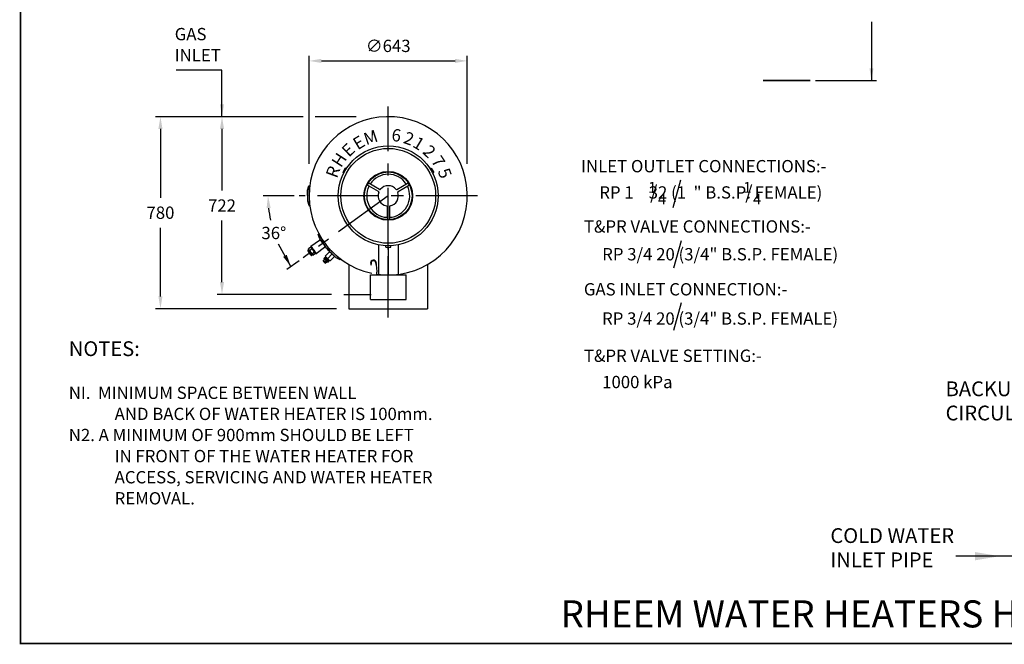
# Model space of a CAD drawing. Extents: x -4 to 7904, y -4 to 5404.
# Drawn here: x -4 to 3999, y -4 to 2534 of the extents above; entities that cross this region are included whole.
import ezdxf
from ezdxf.enums import TextEntityAlignment as Align

# ---------------------------------------------------------------- set-up
doc = ezdxf.new("R2010")
doc.units = 0
doc.header["$LTSCALE"] = 200
doc.header["$MEASUREMENT"] = 0
doc.linetypes.add('CENTER', pattern=[2, 1.25, -0.25, 0.25, -0.25])
doc.layers.get('0').update_dxf_attribs({"linetype": 'CONTINUOUS'})
for name, color, linetype in [('CENT25', 1, 'CENTER'), ('CONT35', 2, 'CONTINUOUS'), ('CONT5', 3, 'CONTINUOUS'), ('DIMT25', 7, 'CONTINUOUS'), ('FRAME5', 3, 'CONTINUOUS'), ('HATCH', 5, 'CONTINUOUS')]:
    doc.layers.add(name, color=color, linetype=linetype)
doc.styles.add('ARIAL', font='ARIALBD.TTF')
doc.styles.add('ARIALREG', font='ARIAL.TTF')
doc.styles.get("Standard").update_dxf_attribs({"font": 'SIMPLEX'})
doc.dimstyles.get("Standard").update_dxf_attribs({"dimscale": 20, "dimtxt": 2.5, "dimasz": 2.5, "dimexe": 1, "dimexo": 1, "dimgap": 1.2, "dimtad": 1, "dimtih": 1, "dimtoh": 1, "dimzin": 0, "dimtxsty": 'STANDARD', "dimcen": 1, "dimazin": 3, "dimtp": 0.5, "dimtm": 0.5, "dimtfac": 1, "dimtdec": 4, "dimtofl": 0, "dimtmove": 0, "dimatfit": 3, "dimtolj": 1, "dimtzin": 0})

msp = doc.modelspace()

# ---------------------------------------------------------------- hatches: boundary and pattern name
at = {"layer": 'HATCH', "linetype": 'CONTINUOUS'}
h = msp.add_hatch(dxfattribs=at)
h.set_pattern_fill('ANSI37', color=256, scale=15, angle=46, style=0)
h.set_pattern_definition([(181, (1432.2086, 1487.7454), (-0.032723, 1.874714), []), (91, (1432.2086, 1487.7454), (1.874714, 0.032723), [])])
h.paths.add_polyline_path([(1249.9, 1548.5), (1255.1, 1553.9), (1238.9, 1569.6), (1233.7, 1564.2)])

# ---------------------------------------------------------------- linework, layer by layer
for p, q in [((1319.5, 1930.8), (1309.5, 1913.4)), ((1669.7, 1930.8), (1679.7, 1913.4)), ((1179.9, 1609.9), (1170.6, 1603.1)), ((1171.2, 1598.9), (1170.6, 1603.1)), ((1174.7, 1595.7), (1185.8, 1603.8)), ((1179.9, 1609.9), (1180.1, 1611.6)), ((1179.9, 1609.9), (1199.4, 1583)), ((1214.7, 1636.7), (1180.1, 1611.6)), ((1180.5, 1611), (1185.8, 1603.8)), ((1185.8, 1603.8), (1200.7, 1583.3)), ((1235.5, 1608), (1201, 1582.9)), ((1221.7, 1635.6), (1222.3, 1634.7)), ((1222.3, 1634.7), (1236, 1615.8)), ((1484.6, 1610.2), (1504.6, 1610.2)), ((1168.2, 1595.2), (1167.6, 1594.8)), ((1167.6, 1594.8), (1181.1, 1576.2)), ((1168, 1595.4), (1181.9, 1576.3)), ((1171.2, 1598.9), (1168.2, 1596.8)), ((1171.5, 1589.4), (1170.7, 1588.8)), ((1170.7, 1588.8), (1177.2, 1579.9)), ((1171.2, 1598.9), (1186.2, 1578.2)), ((1178, 1580.5), (1171.5, 1589.4)), ((1177.2, 1579.9), (1178, 1580.5)), ((1181.7, 1576.6), (1181.1, 1576.2)), ((1186.2, 1578.2), (1183.3, 1576.1)), ((1184.2, 1582.6), (1195.3, 1590.7)), ((1186.2, 1578.2), (1190, 1576.4)), ((1199.3, 1583.2), (1190, 1576.4)), ((1199.3, 1583.2), (1201, 1582.9)), ((4034.8, 354.2), (3802.4, 354.2))]:
    msp.add_line(p, q)
for points in [[(1180.1, 1611.6, -0.19905), (1180.8, 1611.7, -0.098452), (1182.1, 1611.3, -0.055703), (1183.3, 1610.3, -0.042461), (1184.6, 1608.9, -0.042461), (1185.6, 1607.2, -0.055703), (1186.1, 1605.7, -0.098452), (1186.2, 1604.4, -0.19905), (1185.8, 1603.8, -0.19905)], [(1185.8, 1603.8, -0.263966), (1186.5, 1603.8, -0.074114), (1188.4, 1602.7, -0.035122), (1190.1, 1601, -0.025539), (1192.2, 1598.4, -0.025539), (1194, 1595.6, -0.035122), (1195.1, 1593.4, -0.074114), (1195.6, 1591.3, -0.263966), (1195.3, 1590.7, -0.263966)], [(1174.7, 1595.7, -0.281542), (1174.4, 1595.7, -0.066132), (1173.4, 1596.4, -0.030338), (1172.4, 1597.4, -0.0219), (1171.2, 1598.9, -0.0219)], [(1184.2, 1582.6, -0.331542), (1183.9, 1582.6, -0.041813), (1182.3, 1584.1, -0.017975), (1180.7, 1585.9, -0.012801), (1178.7, 1588.6, -0.012801), (1176.8, 1591.3, -0.017975), (1175.6, 1593.4, -0.041813), (1174.6, 1595.4, -0.331542), (1174.7, 1595.7, -0.331542)], [(1184.2, 1582.6, 0.281542), (1184.1, 1582.3, 0.066132), (1184.5, 1581.1, 0.030338), (1185.1, 1579.9, 0.0219), (1186.2, 1578.2, 0.0219)], [(1201, 1582.9, 0.19905), (1201.4, 1583.5, 0.098452), (1201.3, 1584.8, 0.055703), (1200.8, 1586.3, 0.042461), (1199.8, 1588, 0.042461), (1198.5, 1589.4, 0.055703), (1197.3, 1590.4, 0.098452), (1196, 1590.9, 0.19905), (1195.3, 1590.7, 0.19905)]]:
    msp.add_lwpolyline(points, format="xyb")
for centre, radius, start, end in [((1217.6, 1632.6), 5, 36, 126), ((1232.6, 1612), 5, 306, 36), ((1168.8, 1596), 1, 126, 216), ((1182.7, 1576.9), 1, 216, 306)]:
    msp.add_arc(centre, radius, start, end)
msp.add_solid([(3880, 337.4), (3880, 371), (3980.9, 354.2)])
at = {"layer": 'CENT25'}
for p, q in [((1494.6, 1600), (1494.6, 2180.4)), ((1856.9, 1818.1), (1132.4, 1818.1)), ((1494.6, 1818.1), (1148.1, 1566.4)), ((1494.6, 1323.2), (1494.6, 1576.1)), ((1313.5, 1417.6), (1424.6, 1417.6))]:
    msp.add_line(p, q, dxfattribs=at)
at = {"layer": 'CONT35'}
for p, q in [((1166.5, 1840.5), (1171.3, 1858.2)), ((1172.2, 1859), (1173.1, 1859)), ((1166.5, 1819), (1166.5, 1840.5)), ((1166.5, 1819), (1166.5, 1797.5)), ((1166.5, 1797.5), (1171.3, 1779.7)), ((1172.2, 1779), (1173.1, 1779)), ((1216, 1643.3), (1209.4, 1660.5)), ((1209.8, 1661.7), (1210.5, 1662.2)), ((1228.7, 1625.9), (1216, 1643.3)), ((1228.7, 1625.9), (1241.3, 1608.5)), ((1241.3, 1608.5), (1255.6, 1597)), ((1250.6, 1597.6), (1246.6, 1604.2)), ((1454.6, 1619.1), (1454.6, 1499.1)), ((1534.6, 1619.1), (1534.6, 1499.1)), ((1266.1, 1582.7), (1250.6, 1597.6)), ((1256.8, 1596.9), (1257.5, 1597.5)), ((1266.1, 1582.7), (1281.5, 1567.7)), ((1281.5, 1567.7), (1297.6, 1558.8)), ((1298.8, 1559), (1299.4, 1559.6)), ((1334.6, 1539.3), (1334.6, 1359.6)), ((1654.6, 1539.3), (1654.6, 1359.6)), ((1422.1, 1396.6), (1422.1, 1496.6)), ((1422.1, 1496.6), (1567.1, 1496.6)), ((1567.1, 1396.6), (1567.1, 1496.6)), ((1422.1, 1396.6), (1567.1, 1396.6)), ((1334.6, 1359.6), (1654.6, 1359.6))]:
    msp.add_line(p, q, dxfattribs=at)
msp.add_lwpolyline([(1444.6, 1544.6), (1446, 1535.5), (1446.9, 1527.5), (1447.4, 1520.7), (1447.7, 1514.7), (1447.6, 1509.5), (1447.4, 1504.9), (1447, 1500.6), (1446.6, 1496.6)], dxfattribs=at)
for centre, radius, start, end in [((1494.6, 1818.1), 321.5, 261.4831, 257.9189), ((1172.2, 1858), 1, 90, 165), ((1172.2, 1780), 1, 195, 270), ((1210.4, 1660.9), 1, 126, 201), ((1256.2, 1597.8), 1, 231, 306), ((1298.1, 1559.7), 1, 241, 316), ((1434.6, 1544.6), 12, 333.9251, 222.8698), ((1434.6, 1544.6), 10, 360, 196.7949)]:
    msp.add_arc(centre, radius, start, end, dxfattribs=at)
at = {"layer": 'CONT5', "const_width": 7.2}
msp.add_lwpolyline([(3211, 2286.3), (3018.4, 2286.3)], dxfattribs=at)
at = {"layer": 'DIMT25'}
for p, q in [((3459, 2525.1), (3459, 2286.3)), ((1173.1, 1948.1), (1173.1, 2386.2)), ((1223.1, 2366.2), (1766.1, 2366.2)), ((1816.1, 1948.1), (1816.1, 2386.2)), ((3231, 2286.3), (3479, 2286.3)), ((1148.1, 2139.6), (548.6, 2139.6)), ((1364.6, 2139.6), (1198.1, 2139.6)), ((568.6, 2089.6), (568.6, 1810.6)), ((818.8, 2089.6), (818.8, 1839.6)), ((1324, 1928.2), (1319.5, 1930.8)), ((1665.2, 1928.2), (1669.7, 1930.8)), ((1314, 1910.8), (1309.5, 1913.4)), ((1675.2, 1910.8), (1679.7, 1913.4)), ((2652.4, 1770.4), (2683.4, 1882.5)), ((1173.1, 1819), (1173.1, 1859)), ((1413.2, 1870.9), (1408.2, 1862.2)), ((1454.4, 1835.6), (1408.2, 1862.2)), ((1414.1, 1870.4), (1409.1, 1861.7)), ((1459.4, 1844.2), (1413.2, 1870.9)), ((1529.8, 1844.2), (1576, 1870.9)), ((1534.8, 1835.6), (1581, 1862.2)), ((1580.1, 1861.7), (1575.1, 1870.4)), ((1581, 1862.2), (1576, 1870.9)), ((1112.4, 1818.1), (985.8, 1818.1)), ((1173.1, 1819), (1173.1, 1779)), ((1489.6, 1774.6), (1489.6, 1721.3)), ((1499.6, 1774.6), (1499.6, 1721.3)), ((1489.6, 1722.3), (1499.6, 1722.3)), ((1489.6, 1721.3), (1499.6, 1721.3)), ((568.6, 1409.6), (568.6, 1688.6)), ((818.8, 1467.6), (818.8, 1717.6)), ((1234, 1629.8), (1210.5, 1662.2)), ((1234, 1629.8), (1257.5, 1597.5)), ((1270.7, 1587.4), (1251, 1606.4)), ((1484.6, 1610.2), (1484.6, 1615.4)), ((1494.6, 1610.2), (1494.6, 1496.6)), ((1504.6, 1610.2), (1504.6, 1615.4)), ((2655.6, 1525.1), (2686.5, 1637.1)), ((1233.7, 1564.2), (1238.9, 1569.6)), ((1233.7, 1564.2), (1249.9, 1548.5)), ((1238.4, 1573.4), (1255.4, 1591)), ((1238.9, 1569.6), (1255.1, 1553.9)), ((1239.7, 1568.9), (1240.7, 1569.9)), ((1239.9, 1570.6), (1256.1, 1554.9)), ((1248.7, 1563.4), (1265.7, 1581.1)), ((1256.3, 1590.8), (1257.8, 1590.7)), ((1257.8, 1590.7), (1275.6, 1573.5)), ((1258.9, 1553.6), (1275.9, 1571.2)), ((1270.7, 1587.4), (1299.4, 1559.6)), ((1275.7, 1572), (1275.6, 1573.5)), ((1131.9, 1554.6), (1083, 1519.1)), ((1229.6, 1552.8), (1237.3, 1560.7)), ((1229.6, 1552.8), (1229.7, 1552.1)), ((1229.6, 1552.8), (1238.7, 1544.1)), ((1229.7, 1552.1), (1238, 1544)), ((1238.7, 1544.1), (1238, 1544)), ((1238.7, 1544.1), (1246.3, 1552)), ((1249.9, 1548.5), (1255.1, 1553.9)), ((1254.4, 1554.6), (1255.4, 1555.7)), ((1263.5, 1417.6), (798.8, 1417.6)), ((2655.6, 1272.6), (2686.6, 1384.6)), ((1284.6, 1359.6), (548.6, 1359.6))]:
    msp.add_line(p, q, dxfattribs=at)
at = {"layer": 'DIMT25', "extrusion": (0, 0, -1), "flags": 128}
for points in [[(-1238.4, 1573.4), (-1238.4, 1573.3), (-1238.4, 1573.1), (-1238.4, 1573), (-1238.5, 1572.7), (-1238.7, 1572.5), (-1238.9, 1572.2), (-1239.1, 1571.9), (-1239.4, 1571.5), (-1239.7, 1571.1), (-1240, 1570.7), (-1240.4, 1570.3), (-1240.8, 1569.8), (-1241.2, 1569.3), (-1241.7, 1568.9), (-1242.1, 1568.4), (-1242.6, 1567.9), (-1243.1, 1567.5), (-1243.6, 1567), (-1244.1, 1566.5), (-1244.6, 1566.1), (-1245.1, 1565.7), (-1245.5, 1565.3), (-1246, 1565), (-1246.4, 1564.6), (-1246.8, 1564.3), (-1247.2, 1564.1), (-1247.5, 1563.9), (-1247.8, 1563.7), (-1248.1, 1563.5), (-1248.3, 1563.5), (-1248.5, 1563.4), (-1248.6, 1563.4), (-1248.7, 1563.5)], [(-1275.9, 1571.2), (-1276, 1571.3), (-1276, 1571.4), (-1275.9, 1571.6), (-1275.8, 1571.8), (-1275.7, 1572), (-1275.5, 1572.3), (-1275.3, 1572.7), (-1275, 1573), (-1274.7, 1573.4), (-1274.3, 1573.8), (-1274, 1574.3), (-1273.6, 1574.7), (-1273.1, 1575.2), (-1272.7, 1575.6), (-1272.2, 1576.1), (-1271.7, 1576.6), (-1271.3, 1577.1), (-1270.8, 1577.5), (-1270.3, 1578), (-1269.8, 1578.4), (-1269.3, 1578.8), (-1268.8, 1579.2), (-1268.4, 1579.6), (-1268, 1579.9), (-1267.6, 1580.2), (-1267.2, 1580.4), (-1266.9, 1580.7), (-1266.6, 1580.8), (-1266.3, 1581), (-1266.1, 1581.1), (-1265.9, 1581.1), (-1265.8, 1581.1), (-1265.7, 1581.1)]]:
    msp.add_lwpolyline(points, dxfattribs=at)
at = {"layer": 'DIMT25', "flags": 128}
for points in [[(1258.9, 1553.6), (1258.8, 1553.5), (1258.7, 1553.5), (1258.5, 1553.6), (1258.3, 1553.6), (1258, 1553.8), (1257.7, 1554), (1257.4, 1554.2), (1257, 1554.4), (1256.6, 1554.7), (1256.2, 1555.1), (1255.8, 1555.4), (1255.3, 1555.8), (1254.8, 1556.2), (1254.3, 1556.6), (1253.9, 1557.1), (1253.4, 1557.6), (1252.9, 1558), (1252.4, 1558.5), (1251.9, 1559), (1251.5, 1559.5), (1251, 1559.9), (1250.6, 1560.4), (1250.3, 1560.8), (1249.9, 1561.2), (1249.6, 1561.6), (1249.4, 1562), (1249.1, 1562.3), (1248.9, 1562.6), (1248.8, 1562.8), (1248.7, 1563.1), (1248.6, 1563.2), (1248.6, 1563.4), (1248.7, 1563.5)], [(1255.4, 1591), (1255.5, 1591), (1255.7, 1591), (1255.8, 1591), (1256.1, 1590.9), (1256.3, 1590.7), (1256.6, 1590.6), (1257, 1590.3), (1257.3, 1590.1), (1257.7, 1589.8), (1258.1, 1589.5), (1258.6, 1589.1), (1259.1, 1588.7), (1259.5, 1588.3), (1260, 1587.9), (1260.5, 1587.4), (1261, 1587), (1261.5, 1586.5), (1262, 1586), (1262.4, 1585.5), (1262.9, 1585.1), (1263.3, 1584.6), (1263.7, 1584.2), (1264.1, 1583.7), (1264.4, 1583.3), (1264.7, 1582.9), (1265, 1582.6), (1265.2, 1582.2), (1265.4, 1581.9), (1265.6, 1581.7), (1265.7, 1581.5), (1265.7, 1581.3), (1265.7, 1581.2), (1265.7, 1581.1)]]:
    msp.add_lwpolyline(points, dxfattribs=at)
at = {"layer": 'DIMT25'}
for centre, radius in [((1494.6, 1818.1), 203), ((1494.6, 1818.1), 192.7), ((1494.6, 1818.1), 99), ((1494.6, 1818.1), 97), ((1236.8, 1551.1), 3)]:
    msp.add_circle(centre, radius, dxfattribs=at)
for centre, radius, start, end in [((1494.6, 1818.1), 87.5, 33.2758, 146.7242), ((1494.6, 1818.1), 87.5, 153.2758, 266.7242), ((1460.9, 1846.8), 3, 240, 319.5842), ((1494.6, 1818.1), 41.2, 40.4158, 139.5842), ((1494.6, 1818.1), 87.5, 273.2758, 26.7242), ((1528.3, 1846.8), 3, 220.4158, 300), ((1494.6, 1818.1), 41.2, 160.4158, 259.5842), ((1452.9, 1833), 3, 340.4158, 60), ((1494.6, 1818.1), 41.2, 280.4158, 19.5842), ((1536.3, 1833), 3, 120, 199.5842), ((1494.6, 1818.1), 488.8, 185.8636, 191.7272), ((1486.6, 1774.6), 3, 0, 79.5842), ((1502.6, 1774.6), 3, 100.4158, 180)]:
    msp.add_arc(centre, radius, start, end, dxfattribs=at)
for points in [[(1223.1, 2374.6), (1223.1, 2357.9), (1173.1, 2366.2)], [(1766.1, 2374.6), (1766.1, 2357.9), (1816.1, 2366.2)], [(3467.3, 2336.3), (3450.7, 2336.3), (3459, 2286.3)], [(560.3, 2089.6), (576.9, 2089.6), (568.6, 2139.6)], [(810.5, 2089.6), (827.1, 2089.6), (818.8, 2139.6)], [(1016.7, 1768.6), (1000.1, 1767.8), (1005.8, 1818.1)], [(810.5, 1467.6), (827.1, 1467.6), (818.8, 1417.6)], [(560.3, 1409.6), (576.9, 1409.6), (568.6, 1359.6)]]:
    msp.add_solid(points, dxfattribs=at)
at = {"layer": 'FRAME5', "const_width": 7.2}
msp.add_lwpolyline([(7900, 0), (7900, 5400), (0, 5400), (0, 0)], close=True, dxfattribs=at)

# ---------------------------------------------------------------- texts
at = {"layer": 'CONT35', "style": 'ARIALREG'}
for s, rotation, p in [('M', 18.4941, (1431, 2031.8)), ('6', 352.7798, (1524.6, 2039.4)), ('E', 31.3513, (1387.8, 2013.1)), ('2', 339.9227, (1570.3, 2027.5)), ('1', 329.0655, (1606, 2009.8)), ('E', 44.2084, (1349.4, 1986.6)), ('2', 316.2084, (1644.6, 1980.5)), ('H', 57.0655, (1316.2, 1950.3)), ('7', 303.3513, (1677.2, 1943.7)), ('R', 69.9227, (1293.3, 1907)), ('5', 290.4941, (1701.4, 1901.2))]:
    msp.add_text(s, height=50, rotation=rotation, dxfattribs=at).set_placement(p, align=Align.CENTER)
at = {"layer": 'CONT35'}
for s, p in [('%%uNOTES%%U:', (196, 1167.2)), ('BACKUP', (3760.4, 1004.3)), ('CIRCULATOR', (3760.4, 905.9)), ('COLD WATER', (3292, 407.9)), ('INLET PIPE', (3292, 309.6))]:
    msp.add_text(s, height=60, dxfattribs=at).set_placement(p)
at = {"layer": 'CONT5', "style": 'ARIAL'}
msp.add_text('RHEEM WATER HEATERS HEAVY DUTY GAS 3 x 621275', height=110, dxfattribs=at).set_placement((4043.9, 64.9), align=Align.CENTER)
at = {"layer": 'DIMT25'}
for s, height, p in [('GAS', 50, (626.7, 2450)), ('INLET', 50, (626.7, 2364.3)), ('%%UINLET OUTLET CONNECTIONS%%U:-', 50, (2278.6, 1913.6)), ('RP 1    32 (1  " B.S.P. FEMALE)', 50, (2352.6, 1806.8)), ('1', 43.8, (2551.2, 1830.6)), ('/', 56.2, (2558.9, 1804.1)), ('1', 43.8, (2938, 1830.6)), ('/', 56.2, (2945.7, 1804.1)), ('4', 43.8, (2591, 1782.9)), ('4', 43.8, (2977.8, 1782.9)), ('%%UT&PR VALVE CONNECTIONS%%U:-', 50, (2290.3, 1668.6)), ('RP 3/4 20 (3/4" B.S.P. FEMALE)', 50, (2364.3, 1555.9)), ('%%UGAS INLET CONNECTION%%U:-', 50, (2289.9, 1413.4)), ('RP 3/4 20 (3/4" B.S.P. FEMALE)', 50, (2363.9, 1294.7)), ('%%UT&PR VALVE SETTING%%U:-', 50, (2290.3, 1143.5)), ('1000 kPa', 50, (2364.3, 1036.7)), ('NI.  MINIMUM SPACE BETWEEN WALL', 50, (196, 993)), ('AND BACK OF WATER HEATER IS 100mm.', 50, (382.4, 907.3)), ('N2. A MINIMUM OF 900mm SHOULD BE LEFT', 50, (196, 821.6)), ('IN FRONT OF THE WATER HEATER FOR', 50, (382.4, 735.9)), ('ACCESS, SERVICING AND WATER HEATER', 50, (382.4, 650.1)), ('REMOVAL.', 50, (382.4, 564.4))]:
    msp.add_text(s, height=height, dxfattribs=at).set_placement(p)
at = {"layer": 'DIMT25', "char_height": 50, "attachment_point": 5}
for s, insert in [('\\A1;∅643', (1494.6, 2427.2)), ('\\A1;722', (818.8, 1778.6)), ('\\A1;780', (568.6, 1749.6)), ('\\A1;36°', (1029.7, 1667.1))]:
    msp.add_mtext(s, dxfattribs=dict(at, insert=insert))

# ---------------------------------------------------------------- leaders
at = {"layer": 'DIMT25'}
for points in [[(818.8, 2139.6), (818.8, 2328.8), (633.1, 2328.8)], [(1099.2, 1530.8), (1048.5, 1621.1)]]:
    msp.add_leader(points, dimstyle='STANDARD', override={"dimgap": 1.8}, dxfattribs=at)

doc.saveas('drawing.dxf')
